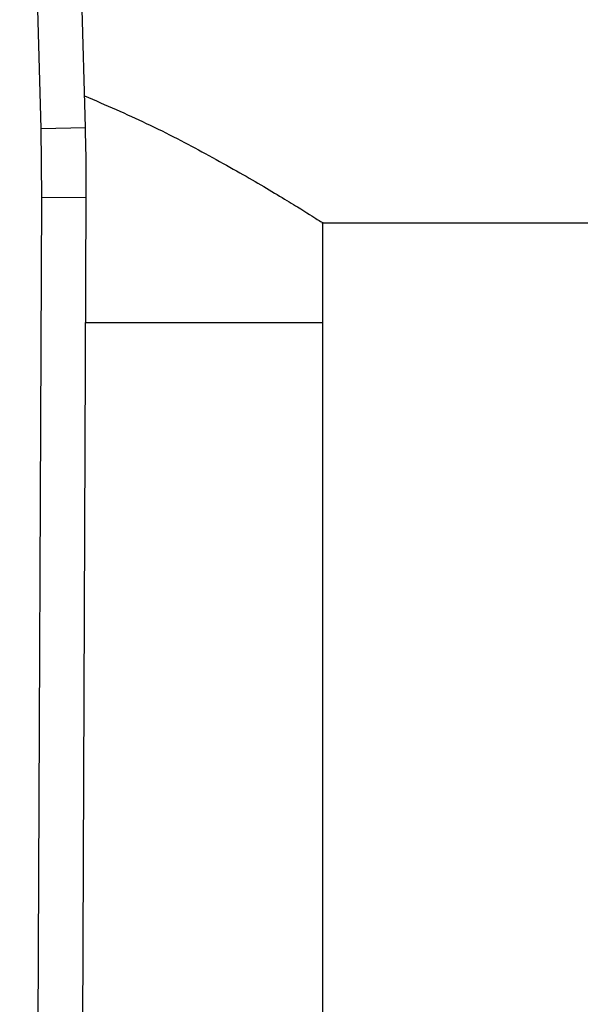
# Model space of a CAD drawing. Units: inches. Extents: x 0.4 to 10.6, y 0.4 to 8.1.
# Drawn here: x 7.5 to 7.6, y 3.7 to 3.7 of the extents above; entities that cross this region are included whole.
import ezdxf

# ---------------------------------------------------------------- set-up
doc = ezdxf.new("R2010")
doc.units = ezdxf.units.IN
doc.header["$MEASUREMENT"] = 0

msp = doc.modelspace()

# ---------------------------------------------------------------- linework, layer by layer
at = {"color": 7, "linetype": 'Continuous', "lineweight": 25}
for p, q in [((7.53526006927849, 3.734812569578959), (7.533747149618804, 3.790067018871873)), ((7.538408495584478, 3.734898776490402), (7.536895576139414, 3.79015322578826)), ((7.535260069063887, 3.734812569573083), (7.538408495584478, 3.734898776490402)), ((7.535316455273292, 3.729923218558487), (7.53526006927849, 3.734812569578959)), ((7.534978339350458, 3.651480328869038), (7.535316455273292, 3.729923218558487)), ((7.538466032312466, 3.729909642795727), (7.535316455273289, 3.729923218557807)), ((7.538127916098809, 3.651466681226833), (7.538466032312466, 3.729909642795727)), ((7.555173156029501, 3.728129994000986), (7.802177453613425, 3.728129994000987)), ((7.555248324119905, 3.721043379827758), (7.555248324119905, 3.728177474936907)), ((7.555248324119905, 3.721043379827758), (7.538427815661743, 3.721043379827758)), ((7.555248324119905, 3.63757881289863), (7.555248324119905, 3.721043379827758))]:
    msp.add_line(p, q, dxfattribs=at)
msp.add_arc((7.380987180250615, 3.730588430952187), 0.1574803149606401, 359.7530369620038, 1.568421131462678, dxfattribs=at)
msp.add_open_spline([(7.538347103983658, 3.737140904520337), (7.539842613328286, 3.736491318570136), (7.542988896616214, 3.735124706300858), (7.54714136372571, 3.732945366793912), (7.5508565693264, 3.730839483426144), (7.553493572560964, 3.729234807511526), (7.555023875015042, 3.728273072044065), (7.555125654316453, 3.728207962113724), (7.555173156029501, 3.728177574469234)], degree=3, knots=[0, 0, 0, 0, 0.1518780925419404, 0.3195242517764911, 0.5028876972718289, 0.6927901987774121, 0.8566212223768458, 0.9999999999999999, 0.9999999999999999, 0.9999999999999999, 0.9999999999999999], dxfattribs=at)

doc.saveas('drawing.dxf')
